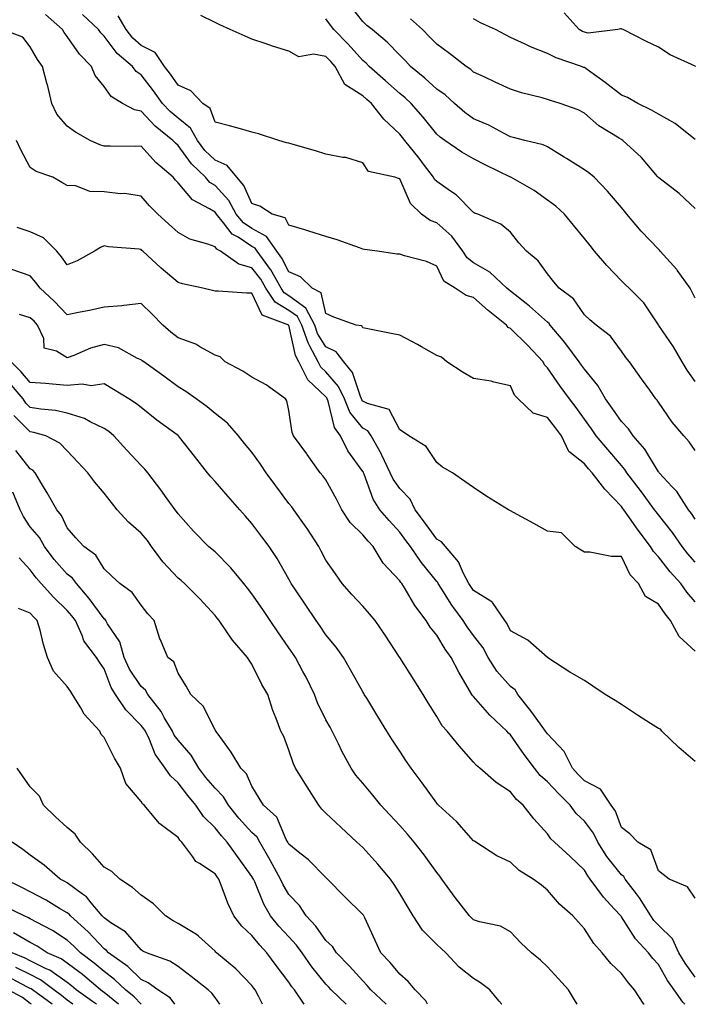
# Model space of a CAD drawing. Units: inches. Extents: x 957923 to 960563, y 7271498 to 7274138.
# Drawn here: x 959075 to 959258, y 7271498 to 7271765 of the extents above; entities that cross this region are included whole.
import ezdxf

# ---------------------------------------------------------------- set-up
doc = ezdxf.new("R2010")
doc.units = ezdxf.units.IN
doc.header["$MEASUREMENT"] = 0
doc.layers.add('Contour_95797271', color=7, linetype='Continuous', true_color=0x7dda03)

msp = doc.modelspace()

# ---------------------------------------------------------------- linework, layer by layer
at = {"layer": 'Contour_95797271'}
for points in [[(959258.05, 7271689.19, 3136), (959257.13, 7271691, 3136), (959256.63, 7271691.92, 3136), (959253.17, 7271696.8, 3136), (959253.07, 7271696.94, 3136), (959248.57, 7271701.92, 3136), (959248.32, 7271702.19, 3136), (959248.05, 7271702.45, 3136), (959243.43, 7271707.3, 3136), (959239.52, 7271711.92, 3136), (959238.86, 7271712.73, 3136), (959238.05, 7271713.73, 3136), (959234.26, 7271718.13, 3136), (959230.65, 7271721.92, 3136), (959229.25, 7271723.12, 3136), (959228.05, 7271723.98, 3136), (959223.17, 7271727.04, 3136), (959222.57, 7271727.4, 3136), (959218.05, 7271730.18, 3136), (959216.85, 7271730.72, 3136), (959211.95, 7271731.92, 3136), (959208.83, 7271732.7, 3136), (959208.05, 7271732.89, 3136), (959206.1, 7271733.87, 3136), (959202.15, 7271736.02, 3136), (959198.05, 7271737.78, 3136), (959195.63, 7271739.5, 3136), (959192.88, 7271741.92, 3136), (959190.35, 7271744.22, 3136), (959188.05, 7271745.83, 3136), (959184.88, 7271748.75, 3136), (959181, 7271751.92, 3136), (959179.57, 7271753.44, 3136), (959178.05, 7271754.96, 3136), (959174.66, 7271758.53, 3136), (959170.57, 7271761.92, 3136), (959169.18, 7271763.05, 3136), (959168.05, 7271764.1, 3136), (959164.59, 7271768.46, 3136)], [(959258.05, 7271606.94, 3141), (959255.76, 7271609.63, 3141), (959254.11, 7271611.92, 3141), (959251.22, 7271615.09, 3141), (959248.05, 7271619.2, 3141), (959246.72, 7271620.59, 3141), (959245.95, 7271621.92, 3141), (959242.54, 7271626.41, 3141), (959240.26, 7271629.71, 3141), (959238.7, 7271631.92, 3141), (959238.42, 7271632.29, 3141), (959238.05, 7271632.78, 3141), (959233.58, 7271637.45, 3141), (959230.12, 7271641.92, 3141), (959229.16, 7271643.03, 3141), (959228.05, 7271644.38, 3141), (959223.85, 7271647.72, 3141), (959221.83, 7271651.92, 3141), (959220.24, 7271654.11, 3141), (959218.05, 7271656.9, 3141), (959214.19, 7271658.06, 3141), (959210.14, 7271661.92, 3141), (959209.1, 7271662.97, 3141), (959208.05, 7271665.49, 3141), (959203.5, 7271666.47, 3141), (959202.83, 7271666.7, 3141), (959198.05, 7271667.45, 3141), (959195.22, 7271669.09, 3141), (959190.76, 7271671.92, 3141), (959189.36, 7271673.23, 3141), (959188.05, 7271673.71, 3141), (959183.93, 7271676.04, 3141), (959182.82, 7271676.69, 3141), (959178.05, 7271679.21, 3141), (959175.75, 7271679.62, 3141), (959168.94, 7271681.03, 3141), (959168.05, 7271681.2, 3141), (959167.8, 7271681.67, 3141), (959166.28, 7271681.92, 3141), (959160.18, 7271684.05, 3141), (959158.05, 7271685.03, 3141), (959156.76, 7271690.63, 3141), (959154.3, 7271691.92, 3141), (959151.14, 7271695.01, 3141), (959148.05, 7271696.31, 3141), (959146.16, 7271700.03, 3141), (959144.77, 7271701.92, 3141), (959142.01, 7271705.88, 3141), (959138.05, 7271708.02, 3141), (959135.71, 7271709.58, 3141), (959133.76, 7271711.92, 3141), (959131.74, 7271715.61, 3141), (959128.05, 7271719.66, 3141), (959126.67, 7271720.54, 3141), (959125.44, 7271721.92, 3141), (959121.67, 7271725.54, 3141), (959118.05, 7271730.57, 3141), (959117.33, 7271731.2, 3141), (959116.66, 7271731.92, 3141), (959111.87, 7271735.74, 3141), (959108.05, 7271739.79, 3141), (959106.29, 7271740.16, 3141), (959102.99, 7271741.92, 3141), (959099.94, 7271743.81, 3141), (959098.05, 7271746.5, 3141), (959095.62, 7271749.49, 3141), (959094.59, 7271751.92, 3141), (959091.37, 7271755.24, 3141), (959088.05, 7271760.05, 3141), (959087.24, 7271761.11, 3141), (959086.75, 7271761.92, 3141), (959082.12, 7271765.99, 3141)], [(959258.05, 7271617.76, 3140), (959256.06, 7271619.93, 3140), (959254.5, 7271621.92, 3140), (959251.84, 7271625.71, 3140), (959248.05, 7271630.55, 3140), (959247.45, 7271631.32, 3140), (959247.04, 7271631.92, 3140), (959244.23, 7271635.74, 3140), (959243.24, 7271637.11, 3140), (959239.55, 7271641.92, 3140), (959238.96, 7271642.83, 3140), (959238.05, 7271643.85, 3140), (959234.34, 7271648.21, 3140), (959231.24, 7271651.92, 3140), (959229.94, 7271653.81, 3140), (959228.05, 7271656.45, 3140), (959225.76, 7271659.63, 3140), (959223.98, 7271661.92, 3140), (959221.5, 7271665.37, 3140), (959218.05, 7271670.35, 3140), (959217.27, 7271671.14, 3140), (959216.85, 7271671.92, 3140), (959212.6, 7271676.47, 3140), (959208.05, 7271680.97, 3140), (959207.38, 7271681.25, 3140), (959206.91, 7271681.92, 3140), (959201.96, 7271685.83, 3140), (959198.05, 7271689.35, 3140), (959196.03, 7271689.9, 3140), (959193.06, 7271691.92, 3140), (959189.94, 7271693.81, 3140), (959188.05, 7271697.84, 3140), (959185.3, 7271699.17, 3140), (959179.34, 7271700.63, 3140), (959178.05, 7271701.08, 3140), (959177.26, 7271701.13, 3140), (959172.01, 7271701.92, 3140), (959168.52, 7271702.39, 3140), (959168.05, 7271702.5, 3140), (959167.18, 7271702.79, 3140), (959161.09, 7271704.96, 3140), (959158.05, 7271705.93, 3140), (959153.45, 7271707.32, 3140), (959152.31, 7271707.66, 3140), (959148.05, 7271708.93, 3140), (959147.07, 7271710.94, 3140), (959143.5, 7271711.92, 3140), (959140.2, 7271714.07, 3140), (959138.05, 7271714.82, 3140), (959135.87, 7271719.74, 3140), (959133.95, 7271721.92, 3140), (959131.29, 7271725.16, 3140), (959128.05, 7271726.56, 3140), (959125.33, 7271729.2, 3140), (959123.26, 7271731.92, 3140), (959121.39, 7271735.26, 3140), (959118.05, 7271737.96, 3140), (959115.87, 7271739.74, 3140), (959113.8, 7271741.92, 3140), (959111.43, 7271745.3, 3140), (959108.05, 7271749.63, 3140), (959106.71, 7271750.58, 3140), (959105.68, 7271751.92, 3140), (959101.57, 7271755.44, 3140), (959098.05, 7271760.13, 3140), (959097.17, 7271761.04, 3140), (959096.53, 7271761.92, 3140), (959092.15, 7271766.02, 3140)], [(959258.05, 7271629.38, 3139), (959257.01, 7271630.88, 3139), (959256.22, 7271631.92, 3139), (959253.02, 7271636.89, 3139), (959251.83, 7271638.14, 3139), (959248.29, 7271641.92, 3139), (959248.2, 7271642.07, 3139), (959248.05, 7271642.22, 3139), (959244.41, 7271648.28, 3139), (959241.23, 7271651.92, 3139), (959239.94, 7271653.81, 3139), (959238.05, 7271655.76, 3139), (959235.54, 7271659.41, 3139), (959233.76, 7271661.92, 3139), (959231.7, 7271665.57, 3139), (959228.05, 7271669.93, 3139), (959227.22, 7271671.09, 3139), (959226.63, 7271671.92, 3139), (959222.98, 7271676.85, 3139), (959222.26, 7271677.71, 3139), (959218.77, 7271681.92, 3139), (959218.46, 7271682.33, 3139), (959218.05, 7271682.66, 3139), (959213.15, 7271687.02, 3139), (959212.23, 7271687.74, 3139), (959208.05, 7271691.07, 3139), (959207.58, 7271691.45, 3139), (959207.06, 7271691.92, 3139), (959202.41, 7271696.28, 3139), (959198.05, 7271698.81, 3139), (959196.26, 7271700.13, 3139), (959195.13, 7271701.92, 3139), (959192.16, 7271706.03, 3139), (959188.05, 7271709.63, 3139), (959186.32, 7271710.19, 3139), (959183.92, 7271711.92, 3139), (959180.98, 7271714.85, 3139), (959178.05, 7271721.49, 3139), (959177.74, 7271721.61, 3139), (959176.74, 7271721.92, 3139), (959169.6, 7271723.47, 3139), (959168.05, 7271725.85, 3139), (959163.41, 7271727.28, 3139), (959162.67, 7271727.3, 3139), (959158.05, 7271728.21, 3139), (959155.24, 7271729.11, 3139), (959149.16, 7271730.81, 3139), (959148.05, 7271731.14, 3139), (959147.43, 7271731.3, 3139), (959145.34, 7271731.92, 3139), (959139.79, 7271733.66, 3139), (959138.05, 7271734.19, 3139), (959134.95, 7271735.02, 3139), (959131.97, 7271735.84, 3139), (959128.05, 7271736.85, 3139), (959126.69, 7271740.56, 3139), (959124.76, 7271741.92, 3139), (959121.46, 7271745.33, 3139), (959118.05, 7271746.87, 3139), (959115.99, 7271749.86, 3139), (959114.41, 7271751.92, 3139), (959111.81, 7271755.68, 3139), (959108.05, 7271757.62, 3139), (959105.76, 7271759.63, 3139), (959103.96, 7271761.92, 3139), (959101.81, 7271765.68, 3139)], [(959258.05, 7271647.92, 3138), (959256.42, 7271650.29, 3138), (959254.95, 7271651.92, 3138), (959251.79, 7271655.66, 3138), (959248.05, 7271661.02, 3138), (959247.71, 7271661.58, 3138), (959247.38, 7271661.92, 3138), (959245.71, 7271664.26, 3138), (959243.51, 7271667.38, 3138), (959240.2, 7271671.92, 3138), (959239.22, 7271673.09, 3138), (959238.05, 7271674.87, 3138), (959235.08, 7271678.95, 3138), (959231.21, 7271681.92, 3138), (959229.46, 7271683.33, 3138), (959228.05, 7271684.71, 3138), (959225.12, 7271688.99, 3138), (959221.24, 7271691.92, 3138), (959219.76, 7271693.63, 3138), (959218.05, 7271695.76, 3138), (959215.48, 7271699.35, 3138), (959212.36, 7271701.92, 3138), (959210.31, 7271704.18, 3138), (959208.05, 7271707.06, 3138), (959205.4, 7271709.27, 3138), (959199.2, 7271711.92, 3138), (959198.32, 7271712.19, 3138), (959198.05, 7271712.36, 3138), (959193.31, 7271717.18, 3138), (959191.82, 7271718.15, 3138), (959188.05, 7271720.79, 3138), (959187.48, 7271721.35, 3138), (959187.16, 7271721.92, 3138), (959184.51, 7271725.46, 3138), (959183.26, 7271727.13, 3138), (959179.45, 7271731.92, 3138), (959178.82, 7271732.69, 3138), (959178.05, 7271733.56, 3138), (959173.77, 7271737.64, 3138), (959170.42, 7271741.92, 3138), (959169.16, 7271743.03, 3138), (959168.05, 7271744.01, 3138), (959163.18, 7271747.05, 3138), (959160.59, 7271751.92, 3138), (959159.39, 7271753.26, 3138), (959158.05, 7271754.63, 3138), (959154.66, 7271755.31, 3138), (959150.69, 7271754.56, 3138), (959148.05, 7271756.04, 3138), (959143.6, 7271757.47, 3138), (959141.91, 7271758.06, 3138), (959138.05, 7271759.35, 3138), (959136.24, 7271760.11, 3138), (959132.13, 7271761.92, 3138), (959129.34, 7271763.21, 3138), (959128.05, 7271763.84, 3138), (959124.21, 7271765.76, 3138)], [(959258.05, 7271666.59, 3137), (959255.81, 7271669.68, 3137), (959254.51, 7271671.92, 3137), (959252.13, 7271676, 3137), (959248.19, 7271681.78, 3137), (959248.08, 7271681.95, 3137), (959248.05, 7271682.01, 3137), (959244.09, 7271687.96, 3137), (959240.17, 7271691.92, 3137), (959239.06, 7271692.93, 3137), (959238.05, 7271693.88, 3137), (959234.13, 7271698, 3137), (959230.8, 7271701.92, 3137), (959229.58, 7271703.45, 3137), (959228.05, 7271705.39, 3137), (959225.07, 7271708.94, 3137), (959222.63, 7271711.92, 3137), (959220.27, 7271714.14, 3137), (959218.05, 7271715.76, 3137), (959214.44, 7271718.31, 3137), (959208.09, 7271721.92, 3137), (959208.06, 7271721.93, 3137), (959208.05, 7271721.94, 3137), (959208.02, 7271721.95, 3137), (959201.35, 7271725.22, 3137), (959198.05, 7271726.91, 3137), (959194.88, 7271728.75, 3137), (959190.29, 7271731.92, 3137), (959188.96, 7271732.83, 3137), (959188.05, 7271733.61, 3137), (959184.38, 7271738.25, 3137), (959181.13, 7271741.92, 3137), (959179.53, 7271743.4, 3137), (959178.05, 7271744.63, 3137), (959174.19, 7271748.06, 3137), (959169.75, 7271751.92, 3137), (959168.92, 7271752.79, 3137), (959168.05, 7271753.52, 3137), (959164.09, 7271757.96, 3137), (959160.24, 7271761.92, 3137), (959159.27, 7271763.14, 3137), (959158.05, 7271764.79, 3137)], [(959258.05, 7271713.51, 3135), (959253.64, 7271717.51, 3135), (959248.22, 7271721.75, 3135), (959248.05, 7271721.88, 3135), (959248.03, 7271721.9, 3135), (959248.02, 7271721.92, 3135), (959247.84, 7271722.13, 3135), (959243.45, 7271727.32, 3135), (959238.45, 7271731.92, 3135), (959238.2, 7271732.07, 3135), (959238.05, 7271732.14, 3135), (959237.41, 7271732.56, 3135), (959231.96, 7271735.83, 3135), (959228.05, 7271739.3, 3135), (959226.36, 7271740.23, 3135), (959221.48, 7271741.92, 3135), (959218.83, 7271742.7, 3135), (959218.05, 7271742.97, 3135), (959216.57, 7271743.4, 3135), (959210.97, 7271744.84, 3135), (959208.05, 7271745.77, 3135), (959203.83, 7271747.7, 3135), (959200.88, 7271749.09, 3135), (959198.05, 7271750.41, 3135), (959197.25, 7271751.12, 3135), (959196.03, 7271751.92, 3135), (959191.54, 7271755.41, 3135), (959188.05, 7271757.93, 3135), (959186.13, 7271760, 3135), (959184.18, 7271761.92, 3135), (959180.95, 7271764.82, 3135)], [(959258.05, 7271732.13, 3134), (959257.17, 7271732.8, 3134), (959252.58, 7271736.45, 3134), (959248.05, 7271739.02, 3134), (959246.2, 7271740.07, 3134), (959242.49, 7271741.92, 3134), (959239.68, 7271743.55, 3134), (959238.05, 7271744.15, 3134), (959233.69, 7271747.56, 3134), (959229.12, 7271750.85, 3134), (959228.05, 7271751.63, 3134), (959227.83, 7271751.7, 3134), (959227.24, 7271751.92, 3134), (959220.36, 7271754.23, 3134), (959218.05, 7271755.45, 3134), (959213.4, 7271757.27, 3134), (959212, 7271757.97, 3134), (959208.05, 7271759.79, 3134), (959206.63, 7271760.5, 3134), (959204.01, 7271761.92, 3134), (959199.87, 7271763.74, 3134), (959198.05, 7271764.85, 3134)], [(959258.07, 7271751.94, 3133), (959257.98, 7271751.99, 3133), (959251.26, 7271755.13, 3133), (959248.05, 7271757.13, 3133), (959244.84, 7271758.71, 3133), (959238.49, 7271761.92, 3133), (959238.16, 7271762.03, 3133), (959238.05, 7271762.12, 3133), (959237.83, 7271762.14, 3133), (959237.07, 7271761.92, 3133), (959229.02, 7271760.95, 3133), (959228.05, 7271761.19, 3133), (959227.53, 7271761.4, 3133), (959226.64, 7271761.92, 3133), (959222.55, 7271766.42, 3133)], [(959258.05, 7271593.64, 3142), (959253.67, 7271597.55, 3142), (959251.36, 7271601.92, 3142), (959249.85, 7271603.72, 3142), (959248.05, 7271606.3, 3142), (959244.58, 7271608.45, 3142), (959242.65, 7271611.92, 3142), (959240.42, 7271614.29, 3142), (959238.05, 7271619.21, 3142), (959235.34, 7271619.21, 3142), (959229.52, 7271620.45, 3142), (959228.05, 7271620.45, 3142), (959227.12, 7271620.99, 3142), (959225.52, 7271621.92, 3142), (959221.82, 7271625.69, 3142), (959218.05, 7271626.15, 3142), (959214.31, 7271628.18, 3142), (959208.8, 7271631.17, 3142), (959208.05, 7271631.58, 3142), (959207.83, 7271631.7, 3142), (959207.44, 7271631.92, 3142), (959201.65, 7271635.52, 3142), (959198.05, 7271637.94, 3142), (959195.7, 7271639.57, 3142), (959192.3, 7271641.92, 3142), (959189.59, 7271643.46, 3142), (959188.05, 7271644.68, 3142), (959185.17, 7271649.04, 3142), (959180.48, 7271651.92, 3142), (959179.07, 7271652.94, 3142), (959178.05, 7271653.58, 3142), (959175.17, 7271659.04, 3142), (959169.28, 7271660.69, 3142), (959168.05, 7271661.35, 3142), (959167.8, 7271661.67, 3142), (959167.69, 7271661.92, 3142), (959167.38, 7271662.59, 3142), (959165.23, 7271669.1, 3142), (959162.91, 7271671.92, 3142), (959160.83, 7271674.7, 3142), (959158.05, 7271676.03, 3142), (959155.8, 7271679.67, 3142), (959155.02, 7271681.92, 3142), (959152.66, 7271686.53, 3142), (959148.05, 7271689.87, 3142), (959146.77, 7271690.64, 3142), (959145.92, 7271691.92, 3142), (959143.13, 7271696.84, 3142), (959143.07, 7271696.94, 3142), (959139.44, 7271701.92, 3142), (959138.87, 7271702.74, 3142), (959138.05, 7271703.18, 3142), (959134.29, 7271705.68, 3142), (959132.7, 7271706.57, 3142), (959130.35, 7271709.62, 3142), (959128.44, 7271711.92, 3142), (959128.3, 7271712.17, 3142), (959128.05, 7271712.45, 3142), (959126.59, 7271713.38, 3142), (959121.97, 7271715.84, 3142), (959118.05, 7271720.46, 3142), (959117.31, 7271721.18, 3142), (959116.67, 7271721.92, 3142), (959112.05, 7271725.92, 3142), (959108.05, 7271730.31, 3142), (959106.41, 7271730.28, 3142), (959099.62, 7271730.35, 3142), (959098.05, 7271730.32, 3142), (959096.89, 7271730.76, 3142), (959094.24, 7271731.92, 3142), (959090.28, 7271734.15, 3142), (959088.05, 7271735.78, 3142), (959085.19, 7271739.06, 3142), (959083.91, 7271741.92, 3142), (959082.77, 7271746.64, 3142), (959082.54, 7271747.43, 3142), (959081.38, 7271751.92, 3142), (959079.96, 7271753.83, 3142), (959078.05, 7271757.28, 3142), (959076, 7271759.87, 3142), (959070.51, 7271761.92, 3142)], [(959258.05, 7271563.73, 3143), (959253.63, 7271567.5, 3143), (959248.95, 7271571.92, 3143), (959248.62, 7271572.49, 3143), (959248.05, 7271572.65, 3143), (959245.95, 7271574.02, 3143), (959242.44, 7271576.31, 3143), (959238.05, 7271579.14, 3143), (959236.35, 7271580.22, 3143), (959233.69, 7271581.92, 3143), (959230.3, 7271584.17, 3143), (959228.05, 7271585.66, 3143), (959224.09, 7271587.96, 3143), (959218.12, 7271591.85, 3143), (959218.05, 7271591.89, 3143), (959218.03, 7271591.92, 3143), (959212.71, 7271596.58, 3143), (959208.05, 7271599.11, 3143), (959207.15, 7271601.02, 3143), (959206.51, 7271601.92, 3143), (959203.14, 7271606.83, 3143), (959203.08, 7271606.95, 3143), (959202.98, 7271606.99, 3143), (959198.05, 7271610.09, 3143), (959197.27, 7271611.14, 3143), (959196.76, 7271611.92, 3143), (959195.3, 7271614.67, 3143), (959193.98, 7271617.85, 3143), (959190.4, 7271621.92, 3143), (959189.39, 7271623.26, 3143), (959188.05, 7271623.98, 3143), (959184.71, 7271628.58, 3143), (959182.25, 7271631.92, 3143), (959180.89, 7271634.76, 3143), (959178.05, 7271637.66, 3143), (959176.28, 7271640.15, 3143), (959175.47, 7271641.92, 3143), (959173.09, 7271646.88, 3143), (959173.07, 7271646.94, 3143), (959170.33, 7271651.92, 3143), (959169.38, 7271653.25, 3143), (959168.05, 7271653.96, 3143), (959164.5, 7271658.37, 3143), (959163.06, 7271661.92, 3143), (959161.45, 7271665.32, 3143), (959158.05, 7271669.24, 3143), (959156.68, 7271670.55, 3143), (959155.99, 7271671.92, 3143), (959153.75, 7271676.22, 3143), (959153.22, 7271677.09, 3143), (959151.54, 7271681.92, 3143), (959150.35, 7271684.22, 3143), (959148.05, 7271685.89, 3143), (959144.28, 7271688.15, 3143), (959141.78, 7271691.92, 3143), (959140.43, 7271694.3, 3143), (959138.05, 7271697.42, 3143), (959134.52, 7271698.39, 3143), (959129.51, 7271701.92, 3143), (959128.57, 7271702.44, 3143), (959128.05, 7271703.12, 3143), (959126.11, 7271703.86, 3143), (959121.27, 7271705.14, 3143), (959118.05, 7271706.94, 3143), (959115.46, 7271709.33, 3143), (959112.59, 7271711.92, 3143), (959110.29, 7271714.16, 3143), (959108.05, 7271716.85, 3143), (959103.67, 7271717.54, 3143), (959102.48, 7271717.49, 3143), (959098.05, 7271717.97, 3143), (959094.18, 7271718.05, 3143), (959090.34, 7271719.63, 3143), (959088.05, 7271719.74, 3143), (959086.61, 7271720.48, 3143), (959084.12, 7271721.92, 3143), (959079.64, 7271723.51, 3143), (959078.05, 7271724.55, 3143), (959075.5, 7271729.37, 3143), (959074.3, 7271731.92, 3143)], [(959258.05, 7271526.77, 3144), (959255.98, 7271529.85, 3144), (959250.95, 7271531.92, 3144), (959249.32, 7271533.19, 3144), (959248.05, 7271534.18, 3144), (959246, 7271539.87, 3144), (959242.52, 7271541.92, 3144), (959240.3, 7271544.17, 3144), (959238.05, 7271545.83, 3144), (959236.41, 7271550.28, 3144), (959235.25, 7271551.92, 3144), (959232.37, 7271556.24, 3144), (959228.05, 7271558.54, 3144), (959226.36, 7271560.23, 3144), (959224.77, 7271561.92, 3144), (959222.56, 7271566.43, 3144), (959218.05, 7271571.21, 3144), (959217.75, 7271571.62, 3144), (959217.53, 7271571.92, 3144), (959216.16, 7271573.81, 3144), (959213.57, 7271577.44, 3144), (959210.02, 7271581.92, 3144), (959209.27, 7271583.14, 3144), (959208.05, 7271584.02, 3144), (959204.31, 7271588.18, 3144), (959202.01, 7271591.92, 3144), (959200.63, 7271594.5, 3144), (959198.05, 7271597.89, 3144), (959196.33, 7271600.2, 3144), (959195.25, 7271601.92, 3144), (959192.19, 7271606.06, 3144), (959189.27, 7271610.7, 3144), (959188.48, 7271611.92, 3144), (959188.33, 7271612.2, 3144), (959188.05, 7271612.51, 3144), (959183.83, 7271617.7, 3144), (959180.94, 7271621.92, 3144), (959179.72, 7271623.59, 3144), (959178.05, 7271625.86, 3144), (959175.17, 7271629.04, 3144), (959172.7, 7271631.92, 3144), (959170.87, 7271634.74, 3144), (959168.42, 7271641.55, 3144), (959168.26, 7271641.92, 3144), (959168.19, 7271642.06, 3144), (959168.05, 7271642.3, 3144), (959164.01, 7271647.88, 3144), (959162.01, 7271651.92, 3144), (959160.34, 7271654.21, 3144), (959158.67, 7271661.3, 3144), (959158.42, 7271661.92, 3144), (959158.3, 7271662.17, 3144), (959158.05, 7271662.46, 3144), (959153.2, 7271667.07, 3144), (959150.76, 7271671.92, 3144), (959149.84, 7271673.71, 3144), (959148.06, 7271681.91, 3144), (959140.76, 7271684.63, 3144), (959138.05, 7271690.51, 3144), (959136.68, 7271690.55, 3144), (959128.92, 7271691.05, 3144), (959128.05, 7271691.08, 3144), (959127.37, 7271691.24, 3144), (959124.75, 7271691.92, 3144), (959119.22, 7271693.09, 3144), (959118.05, 7271693.4, 3144), (959113.47, 7271697.34, 3144), (959108.51, 7271701.92, 3144), (959108.27, 7271702.14, 3144), (959108.05, 7271702.34, 3144), (959107.53, 7271702.44, 3144), (959099.2, 7271703.07, 3144), (959098.05, 7271703.35, 3144), (959097.07, 7271702.9, 3144), (959095.39, 7271701.92, 3144), (959090.7, 7271699.27, 3144), (959088.05, 7271698.21, 3144), (959086.48, 7271700.35, 3144), (959085.2, 7271701.92, 3144), (959081.63, 7271705.5, 3144), (959078.05, 7271707.12, 3144), (959074.5, 7271708.37, 3144)], [(959258.05, 7271505.31, 3145), (959255.29, 7271509.16, 3145), (959253.61, 7271511.92, 3145), (959251.84, 7271515.71, 3145), (959248.05, 7271519.42, 3145), (959246.83, 7271520.7, 3145), (959246, 7271521.92, 3145), (959242.92, 7271526.79, 3145), (959242.09, 7271527.88, 3145), (959239.09, 7271531.92, 3145), (959238.7, 7271532.57, 3145), (959238.05, 7271533.06, 3145), (959234.11, 7271537.98, 3145), (959231.65, 7271541.92, 3145), (959230.5, 7271544.37, 3145), (959228.05, 7271547.57, 3145), (959225.81, 7271549.68, 3145), (959224.14, 7271551.92, 3145), (959221.1, 7271554.97, 3145), (959218.05, 7271558.21, 3145), (959216.08, 7271559.95, 3145), (959214.51, 7271561.92, 3145), (959211.77, 7271565.64, 3145), (959208.05, 7271570.93, 3145), (959207.51, 7271571.38, 3145), (959207.05, 7271571.92, 3145), (959202.46, 7271576.33, 3145), (959198.05, 7271581.33, 3145), (959197.77, 7271581.64, 3145), (959197.58, 7271581.92, 3145), (959196.96, 7271583.01, 3145), (959194.02, 7271587.89, 3145), (959191.99, 7271591.92, 3145), (959190.33, 7271594.2, 3145), (959188.05, 7271597.99, 3145), (959186.28, 7271600.15, 3145), (959185.2, 7271601.92, 3145), (959182.11, 7271605.98, 3145), (959179.51, 7271610.46, 3145), (959178.61, 7271611.92, 3145), (959178.36, 7271612.23, 3145), (959178.05, 7271612.69, 3145), (959173.6, 7271617.47, 3145), (959170.89, 7271621.92, 3145), (959169.54, 7271623.41, 3145), (959168.05, 7271625.16, 3145), (959164.59, 7271628.46, 3145), (959162.34, 7271631.92, 3145), (959160.94, 7271634.81, 3145), (959158.05, 7271640.03, 3145), (959157.22, 7271641.09, 3145), (959156.54, 7271641.92, 3145), (959153.03, 7271646.9, 3145), (959152.92, 7271647.05, 3145), (959149.28, 7271651.92, 3145), (959148.92, 7271652.79, 3145), (959148.05, 7271658.75, 3145), (959147.51, 7271661.38, 3145), (959147.12, 7271661.92, 3145), (959141.86, 7271665.73, 3145), (959138.05, 7271667.79, 3145), (959135.53, 7271669.4, 3145), (959130.83, 7271671.92, 3145), (959129.43, 7271673.3, 3145), (959128.05, 7271673.76, 3145), (959123.97, 7271676, 3145), (959122.85, 7271676.72, 3145), (959118.05, 7271678.46, 3145), (959116.11, 7271679.98, 3145), (959113.94, 7271681.92, 3145), (959111, 7271684.87, 3145), (959108.05, 7271687.77, 3145), (959103.38, 7271687.25, 3145), (959102.84, 7271687.13, 3145), (959098.05, 7271686.72, 3145), (959094.08, 7271685.89, 3145), (959091.5, 7271685.37, 3145), (959088.05, 7271684.65, 3145), (959084.51, 7271688.38, 3145), (959080.69, 7271691.92, 3145), (959079.55, 7271693.42, 3145), (959078.05, 7271695.27, 3145), (959073.06, 7271696.93, 3145)], [(959255.25, 7271498, 3146), (959254.68, 7271498.55, 3146), (959252.32, 7271501.92, 3146), (959250.56, 7271504.43, 3146), (959248.05, 7271508.74, 3146), (959246.54, 7271510.41, 3146), (959245.38, 7271511.92, 3146), (959241.83, 7271515.7, 3146), (959238.05, 7271521.7, 3146), (959237.94, 7271521.81, 3146), (959237.87, 7271521.92, 3146), (959236.12, 7271523.85, 3146), (959233.18, 7271527.05, 3146), (959229.63, 7271531.92, 3146), (959228.94, 7271532.81, 3146), (959228.05, 7271534.33, 3146), (959224.17, 7271538.04, 3146), (959219.94, 7271541.92, 3146), (959218.97, 7271542.84, 3146), (959218.05, 7271544.14, 3146), (959214.37, 7271548.24, 3146), (959211.42, 7271551.92, 3146), (959209.61, 7271553.48, 3146), (959208.05, 7271555.52, 3146), (959204.19, 7271558.06, 3146), (959199.75, 7271561.92, 3146), (959198.81, 7271562.68, 3146), (959198.05, 7271563.59, 3146), (959194.1, 7271567.97, 3146), (959190.88, 7271571.92, 3146), (959189.51, 7271573.38, 3146), (959188.05, 7271575.93, 3146), (959185.76, 7271579.63, 3146), (959184.37, 7271581.92, 3146), (959181.92, 7271585.79, 3146), (959178.05, 7271591.9, 3146), (959178.04, 7271591.91, 3146), (959178.02, 7271591.95, 3146), (959174.09, 7271597.96, 3146), (959171.4, 7271601.92, 3146), (959169.85, 7271603.72, 3146), (959168.05, 7271605.78, 3146), (959165.11, 7271608.98, 3146), (959162.48, 7271611.92, 3146), (959160.68, 7271614.55, 3146), (959158.05, 7271618.3, 3146), (959156.8, 7271620.67, 3146), (959156.11, 7271621.92, 3146), (959153, 7271626.87, 3146), (959152.74, 7271627.23, 3146), (959149.39, 7271631.92, 3146), (959148.8, 7271632.67, 3146), (959148.05, 7271633.56, 3146), (959144.47, 7271638.34, 3146), (959141.91, 7271641.92, 3146), (959140.37, 7271644.24, 3146), (959138.05, 7271647.5, 3146), (959136.02, 7271649.89, 3146), (959134.43, 7271651.92, 3146), (959131.46, 7271655.33, 3146), (959128.05, 7271657.96, 3146), (959125.89, 7271659.76, 3146), (959122.9, 7271661.92, 3146), (959120.1, 7271663.97, 3146), (959118.05, 7271665.21, 3146), (959114.22, 7271668.09, 3146), (959108.76, 7271671.92, 3146), (959108.36, 7271672.23, 3146), (959108.05, 7271672.51, 3146), (959107.08, 7271672.89, 3146), (959101.89, 7271675.76, 3146), (959098.05, 7271676.66, 3146), (959094.32, 7271675.65, 3146), (959089.79, 7271673.66, 3146), (959088.05, 7271673.04, 3146), (959085.13, 7271674.84, 3146), (959081.77, 7271675.64, 3146), (959081.71, 7271678.26, 3146), (959080.03, 7271681.92, 3146), (959079.07, 7271682.94, 3146), (959078.05, 7271683.88, 3146), (959075.15, 7271684.82, 3146)], [(959244.2, 7271498, 3147), (959244.16, 7271498.03, 3147), (959241.62, 7271501.92, 3147), (959239.93, 7271503.8, 3147), (959238.05, 7271506.33, 3147), (959235.18, 7271509.05, 3147), (959232.81, 7271511.92, 3147), (959230.59, 7271514.46, 3147), (959228.05, 7271518.46, 3147), (959226.4, 7271520.27, 3147), (959224.9, 7271521.92, 3147), (959221.26, 7271525.13, 3147), (959218.05, 7271528.88, 3147), (959216.41, 7271530.28, 3147), (959214.12, 7271531.92, 3147), (959210.4, 7271534.27, 3147), (959208.05, 7271536.45, 3147), (959204.36, 7271538.23, 3147), (959198.62, 7271541.92, 3147), (959198.27, 7271542.14, 3147), (959198.05, 7271542.3, 3147), (959193.5, 7271547.37, 3147), (959188.57, 7271551.92, 3147), (959188.31, 7271552.18, 3147), (959188.05, 7271552.48, 3147), (959184.13, 7271558, 3147), (959181.13, 7271561.92, 3147), (959179.87, 7271563.74, 3147), (959178.05, 7271566.51, 3147), (959175.9, 7271569.77, 3147), (959174.55, 7271571.92, 3147), (959172.09, 7271575.96, 3147), (959169.1, 7271580.87, 3147), (959168.46, 7271581.92, 3147), (959168.3, 7271582.17, 3147), (959168.05, 7271582.57, 3147), (959164.7, 7271588.57, 3147), (959162.79, 7271591.92, 3147), (959160.83, 7271594.7, 3147), (959158.05, 7271598.01, 3147), (959156.49, 7271600.36, 3147), (959155.41, 7271601.92, 3147), (959152.46, 7271606.33, 3147), (959150.03, 7271609.94, 3147), (959148.69, 7271611.92, 3147), (959148.47, 7271612.34, 3147), (959148.05, 7271613.1, 3147), (959144.85, 7271618.72, 3147), (959142.7, 7271621.92, 3147), (959140.72, 7271624.59, 3147), (959138.05, 7271628.23, 3147), (959136.31, 7271630.18, 3147), (959134.77, 7271631.92, 3147), (959131.61, 7271635.48, 3147), (959128.05, 7271639.53, 3147), (959126.93, 7271640.8, 3147), (959126.03, 7271641.92, 3147), (959122.53, 7271646.4, 3147), (959118.45, 7271651.52, 3147), (959118.13, 7271651.92, 3147), (959118.09, 7271651.96, 3147), (959118.05, 7271651.99, 3147), (959117.82, 7271652.15, 3147), (959112.26, 7271656.13, 3147), (959108.05, 7271659.55, 3147), (959106.76, 7271660.63, 3147), (959104.71, 7271661.92, 3147), (959100.56, 7271664.43, 3147), (959098.05, 7271665.98, 3147), (959094.51, 7271665.46, 3147), (959092.04, 7271665.91, 3147), (959088.05, 7271665.59, 3147), (959084.07, 7271665.9, 3147), (959082.19, 7271666.06, 3147), (959078.05, 7271666.38, 3147), (959075.49, 7271669.36, 3147), (959072.83, 7271671.92, 3147)], [(959226.04, 7271498, 3148), (959225.35, 7271499.22, 3148), (959223.71, 7271501.92, 3148), (959221.01, 7271504.88, 3148), (959218.05, 7271508.15, 3148), (959216.12, 7271509.99, 3148), (959213.73, 7271511.92, 3148), (959210.78, 7271514.65, 3148), (959208.05, 7271517.66, 3148), (959205.32, 7271519.19, 3148), (959199.63, 7271520.34, 3148), (959198.05, 7271520.88, 3148), (959197.51, 7271521.38, 3148), (959196.95, 7271521.92, 3148), (959193.05, 7271526.92, 3148), (959193.04, 7271526.93, 3148), (959189.47, 7271531.92, 3148), (959188.87, 7271532.74, 3148), (959188.05, 7271533.71, 3148), (959184.63, 7271538.5, 3148), (959181.96, 7271541.92, 3148), (959180.17, 7271544.04, 3148), (959178.05, 7271546.4, 3148), (959175.39, 7271549.26, 3148), (959172.93, 7271551.92, 3148), (959170.78, 7271554.65, 3148), (959168.05, 7271557.9, 3148), (959166.19, 7271560.06, 3148), (959164.88, 7271561.92, 3148), (959162.49, 7271566.36, 3148), (959161.48, 7271568.49, 3148), (959159.78, 7271571.92, 3148), (959159.17, 7271573.04, 3148), (959158.05, 7271575.04, 3148), (959155.8, 7271579.67, 3148), (959154.95, 7271581.92, 3148), (959152.69, 7271586.56, 3148), (959151.83, 7271588.14, 3148), (959149.83, 7271591.92, 3148), (959149.11, 7271592.98, 3148), (959148.05, 7271594.53, 3148), (959145.01, 7271598.88, 3148), (959142.99, 7271601.92, 3148), (959141.01, 7271604.88, 3148), (959138.05, 7271609.16, 3148), (959136.8, 7271610.67, 3148), (959135.83, 7271611.92, 3148), (959132.32, 7271616.19, 3148), (959128.05, 7271620.51, 3148), (959127.29, 7271621.16, 3148), (959126.31, 7271621.92, 3148), (959122.24, 7271626.11, 3148), (959118.05, 7271630.78, 3148), (959117.6, 7271631.47, 3148), (959117.22, 7271631.92, 3148), (959115.08, 7271634.89, 3148), (959113.39, 7271637.26, 3148), (959109.9, 7271641.92, 3148), (959109.05, 7271642.92, 3148), (959108.05, 7271643.86, 3148), (959104.14, 7271648.01, 3148), (959100.68, 7271651.92, 3148), (959099.26, 7271653.13, 3148), (959098.05, 7271653.94, 3148), (959094.23, 7271655.74, 3148), (959092.73, 7271656.6, 3148), (959088.05, 7271658.1, 3148), (959084.89, 7271658.76, 3148), (959080.86, 7271659.11, 3148), (959078.05, 7271659.58, 3148), (959076.87, 7271660.74, 3148), (959076.12, 7271661.92, 3148), (959072.37, 7271666.24, 3148)], [(959205.67, 7271498, 3149), (959204.97, 7271498.84, 3149), (959202.43, 7271501.92, 3149), (959199.92, 7271503.8, 3149), (959198.05, 7271504.96, 3149), (959194.17, 7271508.04, 3149), (959190.53, 7271511.92, 3149), (959189.24, 7271513.11, 3149), (959188.05, 7271514.23, 3149), (959184.17, 7271518.04, 3149), (959181.68, 7271521.92, 3149), (959180.34, 7271524.21, 3149), (959178.05, 7271528.04, 3149), (959176.58, 7271530.45, 3149), (959175.54, 7271531.92, 3149), (959172.1, 7271535.97, 3149), (959168.05, 7271540.47, 3149), (959167.28, 7271541.15, 3149), (959166.44, 7271541.92, 3149), (959162.06, 7271545.93, 3149), (959158.05, 7271549.78, 3149), (959156.99, 7271550.86, 3149), (959156.17, 7271551.92, 3149), (959153, 7271556.87, 3149), (959152.83, 7271557.14, 3149), (959149.79, 7271561.92, 3149), (959149.27, 7271563.14, 3149), (959148.05, 7271566.79, 3149), (959146.64, 7271570.51, 3149), (959145.9, 7271571.92, 3149), (959144.62, 7271575.35, 3149), (959143.67, 7271577.55, 3149), (959142.31, 7271581.92, 3149), (959140.71, 7271584.58, 3149), (959138.05, 7271590.07, 3149), (959137.27, 7271591.14, 3149), (959136.84, 7271591.92, 3149), (959132.77, 7271596.64, 3149), (959131.63, 7271598.34, 3149), (959129.13, 7271601.92, 3149), (959128.65, 7271602.52, 3149), (959128.05, 7271603.29, 3149), (959123.89, 7271607.76, 3149), (959119.81, 7271611.92, 3149), (959118.86, 7271612.73, 3149), (959118.05, 7271613.37, 3149), (959113.91, 7271617.78, 3149), (959110.88, 7271621.92, 3149), (959109.73, 7271623.6, 3149), (959108.05, 7271625.55, 3149), (959104.64, 7271628.51, 3149), (959101.56, 7271631.92, 3149), (959100.02, 7271633.89, 3149), (959098.05, 7271636.41, 3149), (959095.53, 7271639.4, 3149), (959093.6, 7271641.92, 3149), (959090.91, 7271644.78, 3149), (959088.05, 7271647.84, 3149), (959086.05, 7271649.92, 3149), (959082.26, 7271651.92, 3149), (959078.99, 7271652.86, 3149), (959078.05, 7271653.01, 3149), (959073.55, 7271657.42, 3149)], [(959185.58, 7271498, 3150), (959185.1, 7271498.97, 3150), (959182.24, 7271501.92, 3150), (959180.34, 7271504.21, 3150), (959178.05, 7271506.13, 3150), (959175.46, 7271509.33, 3150), (959172.94, 7271511.92, 3150), (959171.43, 7271515.3, 3150), (959168.6, 7271521.37, 3150), (959168.35, 7271521.92, 3150), (959168.24, 7271522.11, 3150), (959168.05, 7271522.36, 3150), (959163.2, 7271527.07, 3150), (959158.52, 7271531.92, 3150), (959158.26, 7271532.13, 3150), (959158.05, 7271532.34, 3150), (959153.3, 7271537.17, 3150), (959151.02, 7271538.95, 3150), (959148.05, 7271541.33, 3150), (959147.84, 7271541.71, 3150), (959147.73, 7271541.92, 3150), (959147.32, 7271542.65, 3150), (959144.77, 7271548.64, 3150), (959141.17, 7271551.92, 3150), (959139.98, 7271553.85, 3150), (959138.05, 7271557.02, 3150), (959136.56, 7271560.43, 3150), (959135.03, 7271561.92, 3150), (959132.42, 7271566.29, 3150), (959128.86, 7271571.11, 3150), (959128.28, 7271571.92, 3150), (959128.22, 7271572.09, 3150), (959128.05, 7271572.36, 3150), (959124.87, 7271578.74, 3150), (959121.48, 7271581.92, 3150), (959120.24, 7271584.11, 3150), (959118.05, 7271587.63, 3150), (959116.9, 7271590.77, 3150), (959115.25, 7271591.92, 3150), (959113.28, 7271596.69, 3150), (959113.13, 7271597, 3150), (959111.59, 7271601.92, 3150), (959109.86, 7271603.73, 3150), (959108.05, 7271606.03, 3150), (959105.64, 7271609.51, 3150), (959102.3, 7271611.92, 3150), (959100.1, 7271613.97, 3150), (959098.05, 7271615.93, 3150), (959095.76, 7271619.63, 3150), (959092.52, 7271621.92, 3150), (959090.41, 7271624.28, 3150), (959088.05, 7271626.98, 3150), (959086.49, 7271630.36, 3150), (959085.21, 7271631.92, 3150), (959082.64, 7271636.51, 3150), (959081.36, 7271638.61, 3150), (959079.38, 7271641.92, 3150), (959078.72, 7271642.59, 3150), (959078.05, 7271643.01, 3150), (959074.09, 7271647.96, 3150)], [(959174.39, 7271498, 3151), (959174.27, 7271498.14, 3151), (959170.23, 7271501.92, 3151), (959169.24, 7271503.11, 3151), (959168.05, 7271504.34, 3151), (959164.45, 7271508.32, 3151), (959160.91, 7271511.92, 3151), (959159.8, 7271513.67, 3151), (959158.05, 7271515.24, 3151), (959155.29, 7271519.16, 3151), (959152.75, 7271521.92, 3151), (959150.89, 7271524.76, 3151), (959148.05, 7271527.76, 3151), (959146.47, 7271530.34, 3151), (959145.75, 7271531.92, 3151), (959143.02, 7271536.89, 3151), (959142.95, 7271537.02, 3151), (959140.17, 7271541.92, 3151), (959139.41, 7271543.28, 3151), (959138.05, 7271544.55, 3151), (959134.51, 7271548.38, 3151), (959131.65, 7271551.92, 3151), (959130.35, 7271554.22, 3151), (959128.05, 7271556.49, 3151), (959125.55, 7271559.42, 3151), (959123.64, 7271561.92, 3151), (959121.63, 7271565.5, 3151), (959118.05, 7271569.51, 3151), (959117.01, 7271570.88, 3151), (959116.5, 7271571.92, 3151), (959114.3, 7271575.67, 3151), (959113.43, 7271577.3, 3151), (959109.87, 7271581.92, 3151), (959109.21, 7271583.08, 3151), (959108.05, 7271584.01, 3151), (959104.91, 7271588.78, 3151), (959103.48, 7271591.92, 3151), (959102.24, 7271596.11, 3151), (959098.94, 7271601.03, 3151), (959098.46, 7271601.92, 3151), (959098.28, 7271602.15, 3151), (959098.05, 7271602.34, 3151), (959094.02, 7271607.89, 3151), (959090.51, 7271611.92, 3151), (959089.49, 7271613.36, 3151), (959088.05, 7271614.48, 3151), (959084.53, 7271618.4, 3151), (959081.86, 7271621.92, 3151), (959080.51, 7271624.38, 3151), (959078.05, 7271627.26, 3151), (959076.24, 7271630.11, 3151), (959075.34, 7271631.92, 3151), (959073.31, 7271636.66, 3151)], [(959163.54, 7271498, 3152), (959159.51, 7271501.92, 3152), (959158.81, 7271502.68, 3152), (959158.05, 7271503.46, 3152), (959154.26, 7271508.13, 3152), (959151.67, 7271511.92, 3152), (959150.14, 7271514.01, 3152), (959148.05, 7271516.27, 3152), (959145.31, 7271519.18, 3152), (959143.08, 7271521.92, 3152), (959141.25, 7271525.12, 3152), (959138.81, 7271531.16, 3152), (959138.46, 7271531.92, 3152), (959138.31, 7271532.18, 3152), (959138.05, 7271532.64, 3152), (959134.13, 7271538, 3152), (959131.35, 7271541.92, 3152), (959129.77, 7271543.64, 3152), (959128.05, 7271545.81, 3152), (959124.96, 7271548.83, 3152), (959122.87, 7271551.92, 3152), (959120.67, 7271554.54, 3152), (959118.05, 7271558.01, 3152), (959115.96, 7271559.83, 3152), (959114.54, 7271561.92, 3152), (959111.86, 7271565.73, 3152), (959110.28, 7271569.69, 3152), (959109.18, 7271571.92, 3152), (959108.76, 7271572.63, 3152), (959108.05, 7271573.52, 3152), (959103.87, 7271577.74, 3152), (959101.09, 7271581.92, 3152), (959099.94, 7271583.81, 3152), (959098.05, 7271588.81, 3152), (959096.79, 7271590.66, 3152), (959095.94, 7271591.92, 3152), (959092.57, 7271596.44, 3152), (959092.11, 7271597.86, 3152), (959090.27, 7271601.92, 3152), (959089.32, 7271603.19, 3152), (959088.05, 7271604.63, 3152), (959084.33, 7271608.2, 3152), (959081.02, 7271611.92, 3152), (959079.62, 7271613.49, 3152), (959078.05, 7271615.61, 3152), (959075.01, 7271618.88, 3152)], [(959152.14, 7271498, 3153), (959149.54, 7271501.92, 3153), (959148.88, 7271502.75, 3153), (959148.05, 7271504.01, 3153), (959144.61, 7271508.48, 3153), (959142.09, 7271511.92, 3153), (959140.14, 7271514.01, 3153), (959138.05, 7271516.63, 3153), (959135.31, 7271519.18, 3153), (959133.17, 7271521.92, 3153), (959131.52, 7271525.39, 3153), (959129.75, 7271530.22, 3153), (959129.06, 7271531.92, 3153), (959128.64, 7271532.51, 3153), (959128.05, 7271533.33, 3153), (959123.8, 7271536.17, 3153), (959122.83, 7271536.7, 3153), (959122, 7271537.97, 3153), (959119.03, 7271541.92, 3153), (959118.53, 7271542.4, 3153), (959118.05, 7271543.19, 3153), (959113.09, 7271546.88, 3153), (959113.04, 7271546.91, 3153), (959112.99, 7271546.98, 3153), (959108.86, 7271551.92, 3153), (959108.41, 7271552.28, 3153), (959108.05, 7271552.93, 3153), (959103.94, 7271557.81, 3153), (959102.47, 7271561.92, 3153), (959100.8, 7271564.67, 3153), (959098.05, 7271570.23, 3153), (959097.22, 7271571.09, 3153), (959096.83, 7271571.92, 3153), (959092.65, 7271576.52, 3153), (959091.74, 7271578.23, 3153), (959089.49, 7271581.92, 3153), (959088.91, 7271582.78, 3153), (959088.05, 7271584.04, 3153), (959084.36, 7271588.23, 3153), (959082.74, 7271591.92, 3153), (959081.57, 7271595.44, 3153), (959080.68, 7271599.29, 3153), (959079.92, 7271601.92, 3153), (959078.97, 7271602.84, 3153), (959078.05, 7271603.87, 3153), (959074.82, 7271605.15, 3153)], [(959140.87, 7271498, 3154), (959139.78, 7271500.19, 3154), (959138.9, 7271501.92, 3154), (959138.53, 7271502.4, 3154), (959138.05, 7271503.06, 3154), (959133.7, 7271507.57, 3154), (959128.48, 7271511.92, 3154), (959128.26, 7271512.13, 3154), (959128.05, 7271512.4, 3154), (959123.54, 7271516.43, 3154), (959123.03, 7271516.9, 3154), (959118.05, 7271519.88, 3154), (959116.71, 7271520.58, 3154), (959114.67, 7271521.92, 3154), (959111.35, 7271525.22, 3154), (959108.05, 7271527.57, 3154), (959105.74, 7271529.61, 3154), (959102.31, 7271531.92, 3154), (959100.11, 7271533.98, 3154), (959098.05, 7271535.17, 3154), (959094.84, 7271538.71, 3154), (959091.62, 7271541.92, 3154), (959090.23, 7271544.1, 3154), (959088.05, 7271545.87, 3154), (959084.87, 7271548.74, 3154), (959081.65, 7271551.92, 3154), (959080.51, 7271554.38, 3154), (959078.05, 7271556.86, 3154), (959075.97, 7271559.84, 3154), (959074.46, 7271561.92, 3154)], [(959129.34, 7271498, 3155), (959128.05, 7271499.84, 3155), (959127.15, 7271501.02, 3155), (959126.18, 7271501.92, 3155), (959121.63, 7271505.5, 3155), (959118.05, 7271508.21, 3155), (959115.84, 7271509.71, 3155), (959109.53, 7271511.92, 3155), (959108.54, 7271512.41, 3155), (959108.05, 7271512.71, 3155), (959103.78, 7271517.65, 3155), (959099.87, 7271520.1, 3155), (959098.05, 7271521.37, 3155), (959097.79, 7271521.66, 3155), (959097.49, 7271521.92, 3155), (959094.51, 7271525.46, 3155), (959093.22, 7271527.09, 3155), (959092.16, 7271527.81, 3155), (959088.05, 7271530.9, 3155), (959087.41, 7271531.28, 3155), (959086.13, 7271531.92, 3155), (959081.84, 7271535.71, 3155), (959078.05, 7271538.36, 3155), (959076.05, 7271539.92, 3155), (959073.17, 7271541.92, 3155)], [(959117.13, 7271498, 3156), (959115.87, 7271499.74, 3156), (959112.57, 7271501.92, 3156), (959109.97, 7271503.84, 3156), (959108.05, 7271504.73, 3156), (959104.4, 7271508.27, 3156), (959099.24, 7271511.92, 3156), (959098.67, 7271512.55, 3156), (959098.05, 7271512.98, 3156), (959093.71, 7271517.58, 3156), (959088.96, 7271521.92, 3156), (959088.55, 7271522.42, 3156), (959088.05, 7271522.79, 3156), (959085.99, 7271523.98, 3156), (959082.32, 7271526.19, 3156), (959078.05, 7271528.42, 3156), (959075.73, 7271529.6, 3156), (959071.13, 7271531.92, 3156)], [(959108.06, 7271498, 3157), (959108.05, 7271498, 3157), (959106.16, 7271500.03, 3157), (959103.77, 7271501.92, 3157), (959100.87, 7271504.74, 3157), (959098.05, 7271506.84, 3157), (959095.29, 7271509.16, 3157), (959091.59, 7271511.92, 3157), (959089.87, 7271513.74, 3157), (959088.05, 7271515.41, 3157), (959084.07, 7271517.94, 3157), (959079.74, 7271520.23, 3157), (959078.05, 7271521.18, 3157), (959077.58, 7271521.45, 3157), (959076.34, 7271521.92, 3157), (959070.8, 7271524.67, 3157)], [(959101.93, 7271498, 3158), (959098.05, 7271501.18, 3158), (959097.63, 7271501.5, 3158), (959097.03, 7271501.92, 3158), (959092.16, 7271506.03, 3158), (959088.05, 7271509.17, 3158), (959086.44, 7271510.31, 3158), (959082.61, 7271511.92, 3158), (959079.86, 7271513.73, 3158), (959078.05, 7271514.74, 3158), (959073.52, 7271517.39, 3158)], [(959095.95, 7271498, 3159), (959094.92, 7271498.79, 3159), (959090.47, 7271501.92, 3159), (959089.16, 7271503.03, 3159), (959088.05, 7271503.87, 3159), (959083.34, 7271507.21, 3159), (959082.32, 7271507.65, 3159), (959078.05, 7271509.81, 3159), (959076.63, 7271510.5, 3159), (959073.12, 7271511.92, 3159)], [(959089.59, 7271498, 3160), (959088.05, 7271499.1, 3160), (959086.5, 7271500.37, 3160), (959084.41, 7271501.92, 3160), (959080.79, 7271504.66, 3160), (959078.05, 7271506.05, 3160), (959074.12, 7271507.99, 3160)], [(959083.93, 7271498, 3161), (959078.62, 7271501.92, 3161), (959078.29, 7271502.16, 3161), (959078.05, 7271502.29, 3161), (959077.32, 7271502.65, 3161), (959071.72, 7271505.59, 3161)], [(959078.35, 7271498, 3162), (959078.05, 7271498.23, 3162), (959075.97, 7271499.84, 3162), (959072.01, 7271501.92, 3162)]]:
    msp.add_polyline3d(points, dxfattribs=at)

doc.saveas('drawing.dxf')
